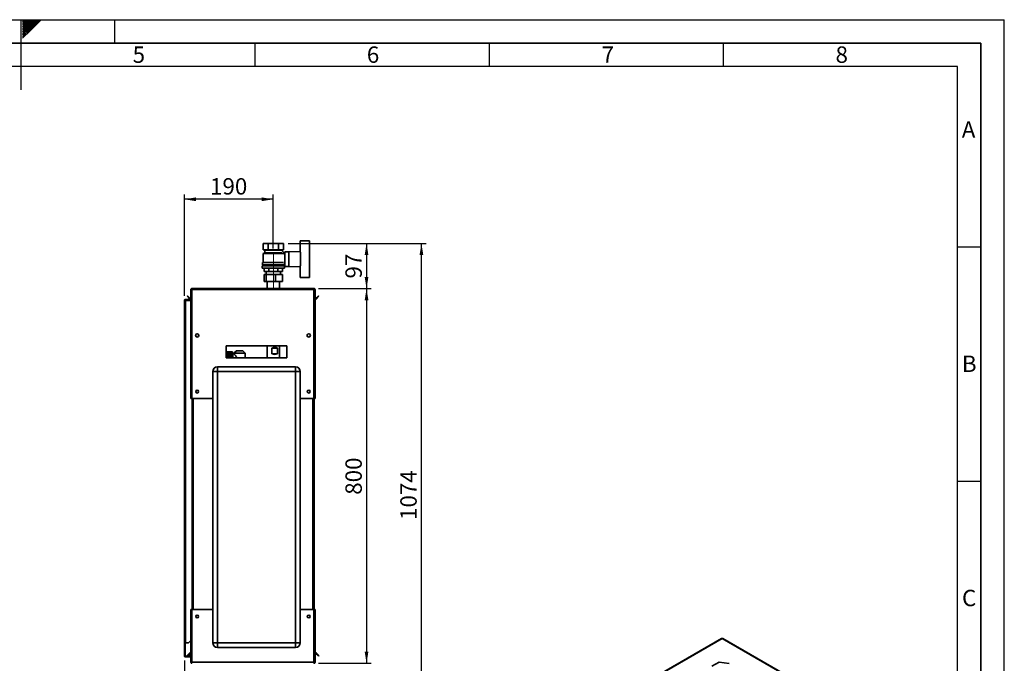
# Paper-space layout 'Blatt2' of a CAD drawing. Units: millimetres. Extents: x 0 to 4200, y 0 to 2970.
# Drawn here: x 2098 to 4200, y 1596 to 2970 of the extents above; entities that cross this region are included whole.
import ezdxf

# ---------------------------------------------------------------- set-up
doc = ezdxf.new("R2010")
doc.units = ezdxf.units.MM
doc.linetypes.add('CENTERX2', pattern=[20.32, 12.7, -2.54, 2.54, -2.54])
for name, color, linetype in [('1', 7, 'Continuous'), ('61', 7, 'Continuous'), ('62', 7, 'Continuous')]:
    doc.layers.add(name, color=color, linetype=linetype)
doc.styles.add('SLDTEXTSTYLE0', font='TXT', dxfattribs={"width": 0.75})
doc.styles.add('SLDTEXTSTYLE1', font='TXT', dxfattribs={"width": 0.605})
doc.dimstyles.new('SLDDIMSTYLE0', dxfattribs={"dimtxt": 35, "dimasz": 25, "dimexe": 0, "dimexo": 0.0625, "dimgap": 8.75, "dimtad": 1, "dimdec": 0, "dimrnd": 1e-09, "dimzin": 12, "dimdsep": 46, "dimtxsty": 'SLDTEXTSTYLE1', "dimsah": 1, "dimcen": 0.09, "dimadec": 0, "dimazin": 3, "dimtfac": 1, "dimtdec": 0, "dimtofl": 0, "dimtmove": 0, "dimatfit": 3, "dimfxl": 1, "dimfrac": 2, "dimtolj": 1, "dimtzin": 12, "dimarcsym": 0})
doc.dimstyles.new('SLDDIMSTYLE1', dxfattribs={"dimtxt": 35, "dimasz": 25, "dimexe": 0, "dimexo": 0.0625, "dimgap": 8.75, "dimtad": 1, "dimdec": 1, "dimrnd": 1e-09, "dimzin": 12, "dimdsep": 46, "dimtxsty": 'SLDTEXTSTYLE1', "dimsah": 1, "dimcen": 0.09, "dimadec": 0, "dimazin": 3, "dimtfac": 1, "dimtdec": 1, "dimtofl": 0, "dimtmove": 0, "dimatfit": 3, "dimfxl": 1, "dimfrac": 2, "dimtolj": 1, "dimtzin": 12, "dimarcsym": 0})
doc.dimstyles.new('SLDDIMSTYLE2', dxfattribs={"dimtxt": 35, "dimasz": 25, "dimexe": 0, "dimexo": 0.0625, "dimgap": 8.75, "dimtad": 1, "dimdec": 0, "dimrnd": 1e-09, "dimzin": 12, "dimdsep": 46, "dimtxsty": 'SLDTEXTSTYLE1', "dimsah": 1, "dimcen": 0.09, "dimadec": 0, "dimazin": 3, "dimtfac": 1, "dimtofl": 0, "dimtmove": 0, "dimatfit": 3, "dimfxl": 1, "dimfrac": 2, "dimtolj": 1, "dimtzin": 12, "dimarcsym": 0})
doc.dimstyles.new('SLDDIMSTYLE3', dxfattribs={"dimtxt": 35, "dimasz": 25, "dimexe": 0, "dimexo": 0.0625, "dimgap": 8.75, "dimtad": 1, "dimdec": 1, "dimrnd": 1e-09, "dimzin": 12, "dimdsep": 46, "dimtxsty": 'SLDTEXTSTYLE1', "dimsah": 1, "dimcen": 0.09, "dimadec": 0, "dimazin": 3, "dimtfac": 1, "dimtdec": 1, "dimtmove": 0, "dimatfit": 0, "dimfxl": 1, "dimfrac": 2, "dimtolj": 1, "dimtzin": 12, "dimarcsym": 0})

# ---------------------------------------------------------------- blocks, each defined once
blk = doc.blocks.new('_D_20')
at = {"layer": '1', "ltscale": 10}
for p, q in [((2449.4, 1601.7), (2449.4, 1290.7)), ((2567.4, 1511.9), (2567.4, 1290.7)), ((2449.4, 1300.7), (2409.4, 1300.7)), ((2449.4, 1300.7), (2567.4, 1300.7)), ((2567.4, 1300.7), (2607.4, 1300.7))]:
    blk.add_line(p, q, dxfattribs=at)
for points in [[(2449.4, 1300.7), (2424.4, 1304.7), (2424.4, 1296.7)], [(2567.4, 1300.7), (2592.4, 1296.7), (2592.4, 1304.7)]]:
    blk.add_solid(points, dxfattribs=at)
at = {"layer": '1', "ltscale": 10, "insert": (2468.3, 1345.8), "char_height": 35, "attachment_point": 1, "style": 'SLDTEXTSTYLE1'}
blk.add_mtext('118', dxfattribs=at)
blk = doc.blocks.new('_D_21')
at = {"layer": '1', "ltscale": 10}
for p, q in [((2449.4, 2380.6), (2449.4, 2596.6)), ((2639.4, 2586.6), (2449.4, 2586.6)), ((2639.4, 2481.5), (2639.4, 2596.6))]:
    blk.add_line(p, q, dxfattribs=at)
for points in [[(2449.4, 2586.6), (2474.4, 2582.6), (2474.4, 2590.6)], [(2639.4, 2586.6), (2614.4, 2590.6), (2614.4, 2582.6)]]:
    blk.add_solid(points, dxfattribs=at)
at = {"layer": '1', "ltscale": 10, "insert": (2504.3, 2631.7), "char_height": 35, "attachment_point": 1, "style": 'SLDTEXTSTYLE1'}
blk.add_mtext('190', dxfattribs=at)
blk = doc.blocks.new('_D_22')
at = {"layer": '1', "ltscale": 10}
for p, q in [((2671.4, 2492.4), (2848.4, 2492.4)), ((2838.4, 2492.4), (2838.4, 2395.9)), ((2736.1, 2395.9), (2848.4, 2395.9))]:
    blk.add_line(p, q, dxfattribs=at)
for points in [[(2838.4, 2492.4), (2834.4, 2467.4), (2842.4, 2467.4)], [(2838.4, 2395.9), (2842.4, 2420.9), (2834.4, 2420.9)]]:
    blk.add_solid(points, dxfattribs=at)
at = {"layer": '1', "ltscale": 10, "insert": (2793.3, 2417.4), "char_height": 35, "attachment_point": 1, "rotation": 90, "style": 'SLDTEXTSTYLE1'}
blk.add_mtext('97', dxfattribs=at)
blk = doc.blocks.new('_D_23')
at = {"layer": '1', "ltscale": 10}
for p, q in [((2736.1, 2395.9), (2848.4, 2395.9)), ((2838.4, 2395.9), (2838.4, 1595.9)), ((2736.1, 1595.9), (2848.4, 1595.9))]:
    blk.add_line(p, q, dxfattribs=at)
for points in [[(2838.4, 2395.9), (2834.4, 2370.9), (2842.4, 2370.9)], [(2838.4, 1595.9), (2842.4, 1620.9), (2834.4, 1620.9)]]:
    blk.add_solid(points, dxfattribs=at)
at = {"layer": '1', "ltscale": 10, "insert": (2793.3, 1955.8), "char_height": 35, "attachment_point": 1, "rotation": 90, "style": 'SLDTEXTSTYLE1'}
blk.add_mtext('800', dxfattribs=at)
blk = doc.blocks.new('_D_25')
at = {"layer": '1', "ltscale": 10}
for p, q in [((2671.4, 2492.4), (2965.6, 2492.4)), ((2955.6, 1418.6), (2955.6, 2492.4)), ((2587, 1418.6), (2965.6, 1418.6))]:
    blk.add_line(p, q, dxfattribs=at)
for points in [[(2955.6, 2492.4), (2951.6, 2467.4), (2959.6, 2467.4)], [(2955.6, 1418.6), (2959.6, 1443.6), (2951.6, 1443.6)]]:
    blk.add_solid(points, dxfattribs=at)
at = {"layer": '1', "ltscale": 10, "insert": (2910.5, 1902), "char_height": 35, "attachment_point": 1, "rotation": 90, "style": 'SLDTEXTSTYLE1'}
blk.add_mtext('1074', dxfattribs=at)

psp = doc.layouts.new('Blatt2')

# ---------------------------------------------------------------- linework, layer by layer
at = {"color": 7, "linetype": 'Continuous', "lineweight": 35, "ltscale": 10}
for p, q in [((2617.48, 2492.44), (2617.48, 2478.44)), ((2617.48, 2492.44), (2628.45, 2492.44)), ((2628.45, 2478.44), (2628.45, 2492.44)), ((2628.45, 2492.44), (2650.39, 2492.44)), ((2650.39, 2492.44), (2650.39, 2478.44)), ((2650.39, 2492.44), (2661.36, 2492.44)), ((2661.36, 2492.44), (2661.36, 2478.44)), ((2696.42, 2473.36), (2696.42, 2497.94)), ((2696.42, 2497.94), (2716.42, 2497.94)), ((2716.42, 2497.94), (2716.42, 2473.41)), ((2621.42, 2471.94), (2617.42, 2470.94)), ((2617.42, 2470.94), (2617.42, 2451.94)), ((2661.37, 2470.94), (2617.42, 2470.94)), ((2617.48, 2478.44), (2628.45, 2478.44)), ((2620.42, 2478.44), (2621.42, 2477.94)), ((2621.42, 2477.94), (2621.42, 2471.94)), ((2621.42, 2477.94), (2657.42, 2477.94)), ((2621.42, 2471.94), (2657.36, 2471.94)), ((2628.45, 2478.44), (2650.39, 2478.44)), ((2650.39, 2478.44), (2661.36, 2478.44)), ((2663.45, 2471.47), (2657.36, 2477.57)), ((2657.42, 2477.94), (2658.42, 2478.44)), ((2657.42, 2477.51), (2657.42, 2477.94)), ((2659.42, 2471.44), (2659.42, 2471.42)), ((2663.42, 2471.44), (2659.42, 2471.44)), ((2661.37, 2469.38), (2663.45, 2471.47)), ((2663.42, 2468.82), (2663.42, 2471.44)), ((2663.92, 2468.94), (2663.42, 2468.94)), ((2672.42, 2474.44), (2663.92, 2474.44)), ((2663.92, 2474.44), (2663.92, 2443.44)), ((2696.42, 2475.4), (2672.42, 2474.44)), ((2672.42, 2474.44), (2672.42, 2443.44)), ((2697.42, 2444.46), (2697.42, 2473.41)), ((2716.42, 2444.46), (2716.42, 2473.41)), ((2716.62, 2472.94), (2716.42, 2472.94)), ((2716.62, 2444.94), (2716.62, 2472.94)), ((2615.92, 2444.44), (2615.92, 2439.44)), ((2615.92, 2444.44), (2662.92, 2444.44)), ((2615.92, 2439.44), (2662.92, 2439.44)), ((2616.42, 2451.94), (2616.42, 2446.44)), ((2616.42, 2451.94), (2661.28, 2451.94)), ((2616.42, 2446.44), (2662.42, 2446.44)), ((2618.42, 2446.44), (2618.42, 2444.44)), ((2619.79, 2439.44), (2619.79, 2432.44)), ((2629.6, 2432.44), (2629.6, 2439.44)), ((2649.23, 2439.44), (2649.23, 2432.44)), ((2659.05, 2439.44), (2659.05, 2432.44)), ((2660.42, 2444.44), (2660.42, 2446.44)), ((2662.42, 2446.44), (2662.42, 2448.94)), ((2662.42, 2448.94), (2663.92, 2448.94)), ((2662.92, 2439.44), (2662.92, 2444.44)), ((2663.92, 2443.44), (2672.42, 2443.44)), ((2672.42, 2443.44), (2696.42, 2442.48)), ((2696.42, 2444.51), (2696.42, 2419.94)), ((2716.42, 2444.94), (2716.62, 2444.94)), ((2716.42, 2419.94), (2716.42, 2444.46)), ((2619.51, 2411.34), (2619.51, 2426.34)), ((2619.51, 2426.34), (2624.29, 2426.34)), ((2619.79, 2432.44), (2629.6, 2432.44)), ((2624.29, 2411.34), (2624.29, 2426.34)), ((2624.29, 2426.34), (2644.2, 2426.34)), ((2624.42, 2432.44), (2624.42, 2426.34)), ((2629.6, 2432.44), (2649.23, 2432.44)), ((2644.2, 2411.34), (2644.2, 2426.34)), ((2644.2, 2426.34), (2659.33, 2426.34)), ((2649.23, 2432.44), (2659.05, 2432.44)), ((2654.42, 2426.34), (2654.42, 2432.44)), ((2659.33, 2411.34), (2659.33, 2426.34)), ((2696.42, 2419.94), (2716.42, 2419.94)), ((2624.29, 2411.34), (2619.51, 2411.34)), ((2644.2, 2411.34), (2624.29, 2411.34)), ((2625.97, 2411.34), (2625.97, 2395.94)), ((2659.33, 2411.34), (2644.2, 2411.34)), ((2652.87, 2395.94), (2652.87, 2411.34)), ((2455.19, 2379.41), (2456.25, 2380.47)), ((2460.99, 2373.61), (2455.19, 2379.41)), ((2462.05, 2374.67), (2456.25, 2380.47)), ((2463.42, 2393.64), (2464.92, 2393.64)), ((2463.42, 2393.64), (2463.42, 2392.93)), ((2463.42, 2392.93), (2463.42, 2160.94)), ((2464.92, 2393.64), (2464.92, 2393.47)), ((2465.72, 2395.94), (2465.72, 2393.64)), ((2465.72, 2395.94), (2726.12, 2395.94)), ((2465.72, 2393.64), (2465.72, 2160.94)), ((2465.72, 2393.64), (2726.12, 2393.64)), ((2726.12, 2393.64), (2726.12, 2395.94)), ((2726.12, 2160.94), (2726.12, 2393.64)), ((2728.42, 2393.64), (2726.92, 2393.64)), ((2726.92, 2393.48), (2726.92, 2393.64)), ((2728.42, 2392.93), (2728.42, 2393.64)), ((2728.42, 2160.94), (2728.42, 2392.93)), ((2735.58, 2380.47), (2729.78, 2374.67)), ((2736.64, 2379.41), (2730.84, 2373.61)), ((2736.64, 2379.41), (2735.58, 2380.47)), ((2449.42, 1639.44), (2449.42, 2370.64)), ((2449.42, 2370.64), (2451.72, 2370.64)), ((2451.72, 2371.44), (2451.72, 2372.94)), ((2451.72, 2372.94), (2463.42, 2372.94)), ((2451.72, 2371.44), (2463.42, 2371.44)), ((2451.72, 1639.44), (2451.72, 2370.64)), ((2463.42, 2370.64), (2451.72, 2370.64)), ((2462.05, 2374.67), (2460.99, 2373.61)), ((2729.78, 2374.67), (2730.84, 2373.61)), ((2479.92, 2297.93), (2479.92, 2293.95)), ((2711.92, 2293.95), (2711.92, 2297.93)), ((2668.42, 2273.44), (2538.42, 2273.44)), ((2538.42, 2273.44), (2538.42, 2248.44)), ((2625.97, 2273.44), (2625.97, 2248.44)), ((2652.87, 2248.44), (2652.87, 2273.44)), ((2668.42, 2248.44), (2668.42, 2273.44)), ((2552.02, 2260.79), (2541.02, 2260.79)), ((2541.02, 2260.78), (2541.02, 2260.79)), ((2541.02, 2260.78), (2549.52, 2260.78)), ((2541.02, 2260.78), (2541.02, 2260.74)), ((2541.02, 2260.71), (2541.02, 2260.74)), ((2549.52, 2260.74), (2541.02, 2260.74)), ((2541.02, 2260.71), (2549.52, 2260.71)), ((2541.02, 2260.71), (2541.02, 2260.58)), ((2541.02, 2260.51), (2541.02, 2260.58)), ((2549.52, 2260.58), (2541.02, 2260.58)), ((2541.02, 2260.51), (2549.52, 2260.51)), ((2541.02, 2260.51), (2541.02, 2260.29)), ((2541.02, 2260.19), (2541.02, 2260.29)), ((2549.52, 2260.29), (2541.02, 2260.29)), ((2541.02, 2260.19), (2549.52, 2260.19)), ((2541.02, 2260.19), (2541.02, 2259.89)), ((2541.02, 2259.76), (2541.02, 2259.89)), ((2549.52, 2259.89), (2541.02, 2259.89)), ((2541.02, 2259.76), (2549.52, 2259.76)), ((2541.02, 2259.76), (2541.02, 2259.38)), ((2541.02, 2259.21), (2541.02, 2259.38)), ((2549.52, 2259.38), (2541.02, 2259.38)), ((2541.02, 2259.21), (2549.52, 2259.21)), ((2541.02, 2259.21), (2541.02, 2258.75)), ((2541.02, 2258.56), (2541.02, 2258.75)), ((2549.52, 2258.75), (2541.02, 2258.75)), ((2541.02, 2258.56), (2549.52, 2258.56)), ((2541.02, 2258.56), (2541.02, 2258.02)), ((2541.02, 2257.8), (2541.02, 2258.02)), ((2549.52, 2258.02), (2541.02, 2258.02)), ((2541.02, 2257.8), (2549.52, 2257.8)), ((2541.02, 2257.8), (2541.02, 2257.19)), ((2541.02, 2256.95), (2541.02, 2257.19)), ((2549.52, 2257.19), (2541.02, 2257.19)), ((2541.02, 2256.95), (2549.52, 2256.95)), ((2541.02, 2256.95), (2541.02, 2256.27)), ((2541.02, 2256), (2541.02, 2256.27)), ((2549.52, 2256.27), (2541.02, 2256.27)), ((2541.02, 2256), (2549.52, 2256)), ((2541.02, 2256), (2541.02, 2255.27)), ((2541.02, 2254.97), (2541.02, 2255.27)), ((2549.52, 2255.27), (2541.02, 2255.27)), ((2541.02, 2254.97), (2549.52, 2254.97)), ((2541.02, 2254.97), (2541.02, 2254.18)), ((2541.02, 2253.87), (2541.02, 2254.18)), ((2549.52, 2254.18), (2541.02, 2254.18)), ((2541.02, 2253.87), (2549.52, 2253.87)), ((2541.02, 2253.87), (2541.02, 2253.03)), ((2541.02, 2252.7), (2541.02, 2253.03)), ((2549.52, 2253.03), (2541.02, 2253.03)), ((2541.02, 2252.7), (2549.52, 2252.7)), ((2541.02, 2252.7), (2541.02, 2251.82)), ((2541.02, 2251.48), (2541.02, 2251.82)), ((2549.52, 2251.82), (2541.02, 2251.82)), ((2541.02, 2251.48), (2549.52, 2251.48)), ((2541.02, 2251.48), (2541.02, 2250.57)), ((2541.02, 2250.21), (2541.02, 2250.57)), ((2549.52, 2250.57), (2541.02, 2250.57)), ((2541.02, 2250.21), (2549.52, 2250.21)), ((2541.02, 2250.21), (2541.02, 2249.27)), ((2541.02, 2248.9), (2541.02, 2249.27)), ((2549.52, 2249.27), (2541.02, 2249.27)), ((2549.52, 2260.74), (2549.52, 2260.78)), ((2549.52, 2260.58), (2549.52, 2260.71)), ((2549.52, 2260.29), (2549.52, 2260.51)), ((2549.52, 2259.89), (2549.52, 2260.19)), ((2549.52, 2259.38), (2549.52, 2259.76)), ((2549.52, 2258.75), (2549.52, 2259.21)), ((2549.52, 2258.02), (2549.52, 2258.56)), ((2549.52, 2257.19), (2549.52, 2257.8)), ((2549.52, 2256.27), (2549.52, 2256.95)), ((2549.52, 2255.27), (2549.52, 2256)), ((2549.52, 2254.18), (2549.52, 2254.97)), ((2549.52, 2253.03), (2549.52, 2253.87)), ((2549.52, 2251.82), (2549.52, 2252.7)), ((2549.52, 2250.57), (2549.52, 2251.48)), ((2549.52, 2249.27), (2549.52, 2250.21)), ((2552.02, 2248.44), (2552.02, 2260.79)), ((2555.33, 2256.84), (2553.02, 2256.84)), ((2560.46, 2262.95), (2555.27, 2257.94)), ((2555.27, 2257.94), (2555.27, 2256.77)), ((2579.57, 2257.94), (2555.27, 2257.94)), ((2574.38, 2262.95), (2560.46, 2262.95)), ((2579.57, 2257.94), (2574.38, 2262.95)), ((2579.57, 2248.44), (2579.57, 2257.94)), ((2636.27, 2256.94), (2636.27, 2268.94)), ((2648.09, 2268.94), (2636.27, 2268.94)), ((2648.09, 2256.94), (2636.27, 2256.94)), ((2648.09, 2268.94), (2648.09, 2256.94)), ((2519.92, 2228.94), (2519.92, 2218.94)), ((2519.92, 2228.94), (2686.92, 2228.94)), ((2538.42, 2248.44), (2668.42, 2248.44)), ((2541.02, 2248.9), (2549.52, 2248.9)), ((2541.02, 2248.9), (2541.02, 2248.44)), ((2549.52, 2248.44), (2549.52, 2248.9)), ((2686.92, 2228.94), (2686.92, 2218.94)), ((2509.92, 2218.94), (2519.92, 2218.94)), ((2509.92, 1639.94), (2509.92, 2218.94)), ((2519.92, 2218.94), (2519.92, 1639.94)), ((2686.92, 2218.94), (2519.92, 2218.94)), ((2686.92, 1639.94), (2686.92, 2218.94)), ((2696.92, 2218.94), (2686.92, 2218.94)), ((2696.92, 2218.94), (2696.92, 1639.94)), ((2465.72, 2160.94), (2463.42, 2160.94)), ((2465.72, 2160.94), (2509.92, 2160.94)), ((2465.92, 2160.94), (2465.92, 1710.94)), ((2696.92, 2160.94), (2726.12, 2160.94)), ((2725.92, 1710.94), (2725.92, 2160.94)), ((2728.42, 2160.94), (2726.12, 2160.94)), ((2726.92, 2160.94), (2726.92, 1710.94)), ((2463.42, 1710.94), (2463.42, 1598.94)), ((2463.42, 1710.94), (2465.72, 1710.94)), ((2465.72, 1710.94), (2465.72, 1598.24)), ((2509.92, 1710.94), (2465.72, 1710.94)), ((2726.12, 1710.94), (2696.92, 1710.94)), ((2726.12, 1598.24), (2726.12, 1710.94)), ((2726.12, 1710.94), (2728.42, 1710.94)), ((2728.42, 1598.94), (2728.42, 1710.94)), ((2458.42, 1639.44), (2463.42, 1644.44)), ((2519.92, 1639.94), (2509.92, 1639.94)), ((2519.92, 1639.94), (2519.92, 1629.94)), ((2519.92, 1639.94), (2686.92, 1639.94)), ((2686.92, 1639.94), (2686.92, 1629.94)), ((2686.92, 1639.94), (2696.92, 1639.94)), ((3596.41, 1649.19), (3412.28, 1542.89)), ((3597.56, 1649.08), (3413.43, 1542.78)), ((3983.21, 1426.44), (3597.56, 1649.08)), ((3984.11, 1426.7), (3598.96, 1649.05)), ((2451.72, 1639.44), (2449.42, 1639.44)), ((2449.42, 1639.44), (2449.42, 1639.29)), ((2450.92, 1639.29), (2449.42, 1639.29)), ((2449.42, 1639.29), (2449.42, 1611.74)), ((2450.92, 1639.29), (2450.92, 1639.44)), ((2450.92, 1639.29), (2450.92, 1611.74)), ((2451.72, 1639.44), (2458.42, 1639.44)), ((2686.92, 1629.94), (2519.92, 1629.94)), ((2450.92, 1611.74), (2449.42, 1611.74)), ((2451.72, 1610.94), (2451.72, 1609.44)), ((2461.12, 1610.94), (2451.72, 1610.94)), ((2461.12, 1609.44), (2451.72, 1609.44)), ((2455.19, 1612.46), (2460.99, 1618.26)), ((2455.19, 1612.46), (2456.25, 1611.4)), ((2456.25, 1611.4), (2461.92, 1617.07)), ((2461.12, 1610.94), (2461.12, 1609.44)), ((2461.92, 1618.44), (2461.92, 1611.74)), ((2463.42, 1618.44), (2461.92, 1618.44)), ((2461.92, 1611.74), (2463.42, 1611.74)), ((2463.42, 1598.94), (2463.42, 1598.24)), ((2463.42, 1598.24), (2464.92, 1598.24)), ((2464.92, 1598.4), (2464.92, 1598.24)), ((2726.12, 1598.24), (2465.72, 1598.24)), ((2465.72, 1598.24), (2465.72, 1595.94)), ((2726.12, 1595.94), (2726.12, 1598.24)), ((2726.92, 1598.24), (2726.92, 1598.4)), ((2728.42, 1598.24), (2726.92, 1598.24)), ((2728.42, 1598.24), (2728.42, 1598.94)), ((2729.78, 1617.2), (2730.84, 1618.26)), ((2729.78, 1617.2), (2735.58, 1611.4)), ((2730.84, 1618.26), (2736.64, 1612.46)), ((2736.64, 1612.46), (2735.58, 1611.4)), ((3591.17, 1598.7), (3575.66, 1589.75)), ((3612.36, 1595.43), (3591.17, 1598.7))]:
    psp.add_line(p, q, dxfattribs=at)
at = {"color": 1, "linetype": 'Continuous', "lineweight": 35, "ltscale": 10}
for p, q in [((2553.02, 2256.84), (2553.02, 2248.44)), ((2468.22, 2160.94), (2468.22, 1710.94)), ((2723.62, 1710.94), (2723.62, 2160.94)), ((2461.92, 1617.34), (2460.99, 1618.26))]:
    psp.add_line(p, q, dxfattribs=at)
at = {"color": 7, "linetype": 'Continuous', "lineweight": 35, "ltscale": 100}
for centre, radius in [((2476.92, 2295.94), 3.6), ((2714.92, 2295.94), 3.6), ((2476.92, 2175.94), 3), ((2714.92, 2175.94), 3), ((2476.92, 1695.94), 3), ((2714.92, 1695.94), 3)]:
    psp.add_circle(centre, radius, dxfattribs=at)
for centre, radius, start, end in [((2462.62, 2375.24), 2.3, 225, 290.35441), ((2462.62, 2375.24), 0.8, 225, 0), ((2729.22, 2375.24), 0.8, 180, 315), ((2729.22, 2375.24), 2.3, 249.64559, 315), ((2553.02, 2257.84), 1, 180, 270), ((2519.92, 2218.94), 10, 90, 180), ((2686.92, 2218.94), 10, 0, 90), ((2519.92, 1639.94), 10, 180, 270), ((2686.92, 1639.94), 10, 270, 0), ((3596.88, 1648.14), 1.16, 54.38242, 114.30712), ((2462.62, 1616.64), 2.3, 69.64559, 135), ((2729.22, 1616.64), 2.3, 45, 110.35441), ((2451.72, 1611.74), 2.3, 180, 270), ((2451.72, 1611.74), 0.8, 180, 270), ((2461.12, 1611.74), 2.3, 270, 360), ((2461.12, 1611.74), 0.8, 270, 0), ((2729.22, 1616.64), 0.8, 45, 180)]:
    psp.add_arc(centre, radius, start, end, dxfattribs=at)
for centre, major_axis, start_param, end_param in [((2639.42, 2256.94), (10.55, 10.55), 0.2006786, 1.1379146), ((2639.42, 2268.94), (10.55, -10.55), 5.1452707, 6.0825067)]:
    psp.add_ellipse(centre, major_axis=major_axis, ratio=0.7911099, start_param=start_param, end_param=end_param, dxfattribs=at)
at = {"color": 7, "linetype": 'Continuous', "lineweight": 35, "ltscale": 10}
for points, knots in [([(2465.72, 2395.94), (2465.47, 2395.91), (2464.95, 2395.86), (2464.26, 2395.47), (2463.73, 2394.87), (2463.45, 2394.22), (2463.43, 2393.8), (2463.42, 2393.64)], [0, 0, 0, 0, 0.209052, 0.427821, 0.6465923, 0.8653635, 1, 1, 1, 1]), ([(2463.42, 2392.93), (2463.44, 2392.98), (2463.49, 2393.08), (2463.89, 2393.23), (2464.48, 2393.39), (2465.13, 2393.52), (2465.56, 2393.6), (2465.72, 2393.64)], [0, 0, 0, 0, 0.20905204, 0.42782096, 0.64659232, 0.86536355, 1, 1, 1, 1]), ([(2465.72, 2394.44), (2465.6, 2394.42), (2465.38, 2394.39), (2465.11, 2394.19), (2464.95, 2393.93), (2464.93, 2393.73), (2464.92, 2393.64)], [0, 0, 0, 0, 0.2841548, 0.5309932, 0.7777477, 1, 1, 1, 1]), ([(2728.42, 2393.64), (2728.39, 2393.89), (2728.34, 2394.4), (2727.95, 2395.1), (2727.35, 2395.63), (2726.7, 2395.9), (2726.28, 2395.93), (2726.12, 2395.94)], [0, 0, 0, 0, 0.20905204, 0.42782096, 0.64659232, 0.86536355, 1, 1, 1, 1]), ([(2726.92, 2393.64), (2726.9, 2393.76), (2726.87, 2393.98), (2726.67, 2394.24), (2726.41, 2394.41), (2726.21, 2394.43), (2726.12, 2394.44)], [0, 0, 0, 0, 0.2841548, 0.5309932, 0.7777477, 1, 1, 1, 1]), ([(2726.12, 2393.64), (2726.37, 2393.59), (2726.88, 2393.49), (2727.58, 2393.33), (2728.11, 2393.18), (2728.38, 2393.04), (2728.41, 2392.96), (2728.42, 2392.93)], [0, 0, 0, 0, 0.209052, 0.427821, 0.6465923, 0.8653635, 1, 1, 1, 1]), ([(2451.72, 2372.94), (2451.41, 2372.9), (2450.8, 2372.83), (2450.03, 2372.28), (2449.51, 2371.51), (2449.45, 2370.92), (2449.42, 2370.64)], [0, 0, 0, 0, 0.2547182, 0.5096101, 0.7645031, 1, 1, 1, 1]), ([(2451.72, 2371.44), (2451.62, 2371.43), (2451.44, 2371.41), (2451.19, 2371.26), (2451.01, 2371.04), (2450.93, 2370.81), (2450.92, 2370.68), (2450.92, 2370.64)], [0, 0, 0, 0, 0.2218699, 0.4500799, 0.6732284, 0.9028289, 1, 1, 1, 1]), ([(2555.33, 2256.77), (2555.31, 2256.79), (2555.2, 2256.91), (2555.69, 2256.38), (2556.57, 2255.39), (2557.7, 2254.11), (2558.84, 2252.77), (2560.05, 2251.22), (2561.1, 2249.8), (2561.57, 2248.79), (2561.73, 2248.44)], [0, 0, 0, 0, 0.0363722, 0.2090324, 0.3860439, 0.5177461, 0.6532092, 0.7885967, 0.9268139, 1, 1, 1, 1]), ([(3597.56, 1649.08), (3597.77, 1649.14), (3598.2, 1649.26), (3598.68, 1649.22), (3598.89, 1649.06), (3598.94, 1649.02)], [0, 0, 0, 0, 0.4184141, 0.8562765, 1, 1, 1, 1]), ([(2465.72, 1598.24), (2465.47, 1598.29), (2464.95, 1598.39), (2464.26, 1598.54), (2463.73, 1598.69), (2463.45, 1598.83), (2463.43, 1598.91), (2463.42, 1598.94)], [0, 0, 0, 0, 0.209052, 0.427821, 0.6465923, 0.8653635, 1, 1, 1, 1]), ([(2463.42, 1598.24), (2463.44, 1597.98), (2463.49, 1597.47), (2463.89, 1596.77), (2464.48, 1596.24), (2465.13, 1595.97), (2465.56, 1595.95), (2465.72, 1595.94)], [0, 0, 0, 0, 0.209052, 0.427821, 0.6465923, 0.8653635, 1, 1, 1, 1]), ([(2464.92, 1598.24), (2464.93, 1598.12), (2464.96, 1597.89), (2465.17, 1597.63), (2465.43, 1597.47), (2465.62, 1597.45), (2465.72, 1597.44)], [0, 0, 0, 0, 0.2841548, 0.5309932, 0.7777477, 1, 1, 1, 1]), ([(2728.42, 1598.94), (2728.39, 1598.89), (2728.34, 1598.79), (2727.95, 1598.64), (2727.35, 1598.49), (2726.7, 1598.35), (2726.28, 1598.27), (2726.12, 1598.24)], [0, 0, 0, 0, 0.209052, 0.427821, 0.6465923, 0.8653635, 1, 1, 1, 1]), ([(2726.12, 1597.44), (2726.15, 1597.44), (2726.21, 1597.44), (2726.29, 1597.45), (2726.38, 1597.48), (2726.48, 1597.52), (2726.58, 1597.58), (2726.66, 1597.64), (2726.71, 1597.7), (2726.76, 1597.76), (2726.8, 1597.82), (2726.84, 1597.89), (2726.87, 1597.96), (2726.9, 1598.05), (2726.92, 1598.14), (2726.92, 1598.21), (2726.92, 1598.24)], [0, 0, 0, 0, 0.06946494, 0.13956708, 0.21170628, 0.28456, 0.40610078, 0.46846189, 0.53128263, 0.59209396, 0.65333125, 0.71522751, 0.77802593, 0.83305633, 0.94399769, 1, 1, 1, 1]), ([(2726.12, 1595.94), (2726.18, 1595.94), (2726.37, 1595.94), (2726.62, 1595.99), (2726.88, 1596.06), (2727.1, 1596.15), (2727.33, 1596.28), (2727.53, 1596.42), (2727.7, 1596.56), (2727.84, 1596.7), (2727.96, 1596.86), (2728.06, 1597), (2728.15, 1597.16), (2728.24, 1597.34), (2728.32, 1597.55), (2728.36, 1597.72), (2728.4, 1597.91), (2728.42, 1598.07), (2728.42, 1598.2), (2728.42, 1598.24)], [0, 0, 0, 0, 0.0517636, 0.1562223, 0.2090157, 0.2797722, 0.3527265, 0.4278701, 0.4820138, 0.536519, 0.5914622, 0.6467776, 0.680502, 0.746068, 0.8074246, 0.8656757, 0.8991263, 0.9662765, 1, 1, 1, 1])]:
    psp.add_open_spline(points, degree=3, knots=knots, dxfattribs=at)
at = {"layer": '1', "linetype": 'CENTERX2', "lineweight": 18, "ltscale": 10}
psp.add_line((2639.42, 2471.48), (2639.42, 2395.98), dxfattribs=at)
at = {"layer": '61', "ltscale": 10}
for p in [(0, 2970), (4200, 0)]:
    psp.add_line(p, (4200, 2970), dxfattribs=at)
at = {"layer": '61', "color": 7, "linetype": 'Continuous', "lineweight": 35, "ltscale": 10}
for p, q in [((4150, 2920), (50, 2920)), ((4150, 50), (4150, 2920))]:
    psp.add_line(p, q, dxfattribs=at)
at = {"layer": '61', "color": 7, "linetype": 'Continuous', "ltscale": 10}
for p, q in [((4100, 2870), (100, 2870)), ((4100, 474.54), (4100, 2870))]:
    psp.add_line(p, q, dxfattribs=at)
at = {"layer": '62', "color": 7, "linetype": 'Continuous', "ltscale": 10}
for p, q in [((2100, 2970), (2100, 2820)), ((2104.2, 2965.61), (2108.59, 2970)), ((2104.2, 2969.14), (2105.06, 2970)), ((2104.9, 2962.77), (2112.13, 2970)), ((2106.67, 2961), (2115.66, 2970)), ((2108.44, 2959.24), (2119.2, 2970)), ((2110.2, 2957.47), (2122.74, 2970)), ((2111.97, 2955.7), (2126.27, 2970)), ((2113.74, 2953.93), (2129.81, 2970)), ((2115.51, 2952.16), (2133.34, 2970)), ((2117.28, 2950.4), (2136.88, 2970)), ((2119.04, 2948.63), (2140.41, 2970)), ((2120.81, 2946.86), (2143.95, 2970)), ((2300, 2970), (2300, 2920)), ((2104.2, 2962.07), (2104.9, 2962.77)), ((2104.2, 2958.53), (2106.67, 2961)), ((2104.2, 2955), (2108.44, 2959.24)), ((2104.2, 2951.46), (2110.2, 2957.47)), ((2104.2, 2947.93), (2111.97, 2955.7)), ((2104.2, 2944.39), (2113.74, 2953.93)), ((2104.2, 2940.86), (2115.51, 2952.16)), ((2104.2, 2937.32), (2117.28, 2950.4)), ((2104.2, 2933.79), (2119.04, 2948.63)), ((2104.2, 2930.25), (2120.81, 2946.86)), ((2600, 2920), (2600, 2870)), ((3100, 2920), (3100, 2870)), ((3600, 2920), (3600, 2870)), ((4100, 2485), (4150, 2485)), ((4100, 1985), (4150, 1985))]:
    psp.add_line(p, q, dxfattribs=at)

# ---------------------------------------------------------------- texts
at = {"layer": '62', "ltscale": 10, "char_height": 35, "attachment_point": 2, "style": 'SLDTEXTSTYLE0'}
for s, insert in [('5', (2352.32, 2912.9)), ('6', (2852.29, 2912.9)), ('7', (3353.68, 2912.9)), ('8', (3852.93, 2912.9)), ('A', (4123.74, 2752.9)), ('B', (4125.15, 2252.9)), ('C', (4124.95, 1752.9))]:
    psp.add_mtext(s, dxfattribs=dict(at, insert=insert))

# ---------------------------------------------------------------- dimensions: what is measured, and where the dimension line sits
at = {"layer": '1', "ltscale": 10}
for base, p1, p2, dimstyle, picture, middle in [((2449.42, 2586.59), (2639.42, 2471.48), (2449.42, 2370.64), 'SLDDIMSTYLE1', '_D_21', (2544.42, 2586.59)), ((2567.42, 1300.7), (2449.42, 1611.74), (2567.42, 1521.94), 'SLDDIMSTYLE3', '_D_20', (2508.42, 1300.7))]:
    dim = psp.add_linear_dim(base=base, p1=p1, p2=p2, dimstyle=dimstyle, dxfattribs=at)
    dim.commit()
    dim.dimension.update_dxf_attribs({"geometry": picture, "text_midpoint": middle, "dimtype": 160})
for base, p1, p2, dimstyle, picture, middle in [((2955.64, 2492.44), (2577.02, 1418.56), (2661.36, 2492.44), 'SLDDIMSTYLE2', '_D_25', (2955.64, 1955.5)), ((2838.41001431, 2395.93601737), (2661.35693638, 2492.43601737), (2726.11762615, 2395.93601737), 'SLDDIMSTYLE0', '_D_22', (2838.41001431, 2444.18601737)), ((2838.41, 1595.94), (2726.12, 2395.94), (2726.12, 1595.94), 'SLDDIMSTYLE1', '_D_23', (2838.41, 1995.94))]:
    dim = psp.add_linear_dim(base=base, p1=p1, p2=p2, angle=90, dimstyle=dimstyle, dxfattribs=at)
    dim.commit()
    dim.dimension.update_dxf_attribs({"geometry": picture, "text_midpoint": middle, "dimtype": 160})

doc.saveas('drawing.dxf')
